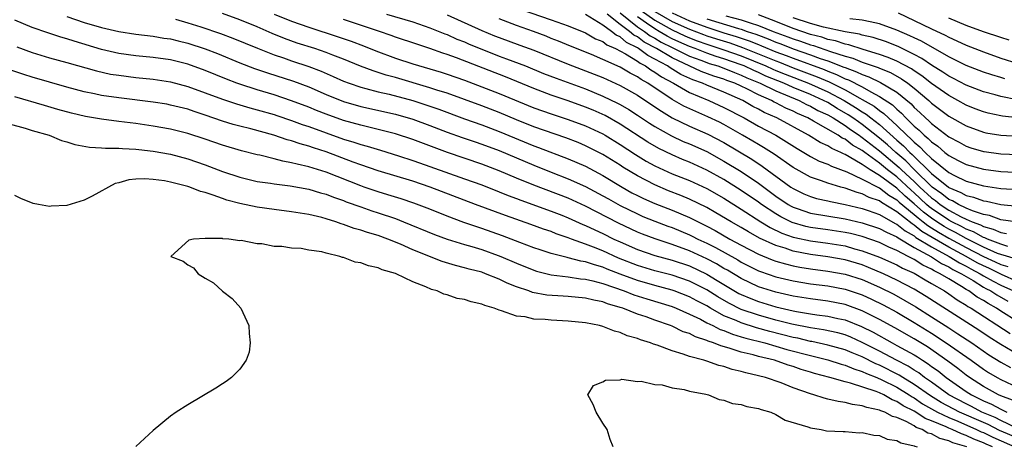
# Model space of a CAD drawing. Units: inches. Extents: x 2649000 to 2652000, y 1557000 to 1560000.
# Drawn here: x 2649520 to 2649633, y 1559343 to 1559392 of the extents above; entities that cross this region are included whole.
import ezdxf

# ---------------------------------------------------------------- set-up
doc = ezdxf.new("R2010")
doc.units = ezdxf.units.IN
doc.header["$MEASUREMENT"] = 0
doc.layers.add('LD26491557_2ft', color=135, linetype='Continuous')

msp = doc.modelspace()

# ---------------------------------------------------------------- linework, layer by layer
at = {"layer": 'LD26491557_2ft'}
for points, elevation in [([(2649577.54, 1559393.54), (2649581, 1559392.34), (2649583, 1559391.64), (2649585, 1559390.83), (2649586.15, 1559390.15), (2649587, 1559389.81), (2649587.44, 1559389.44), (2649588.45, 1559389), (2649589.61, 1559388.39), (2649591, 1559387.54), (2649591.31, 1559387.31), (2649591.93, 1559387), (2649592.55, 1559386.55), (2649593, 1559386.3), (2649593.76, 1559385.76), (2649595.16, 1559385), (2649597, 1559383.93), (2649599.25, 1559383), (2649601, 1559382.22), (2649603.33, 1559381), (2649605, 1559380.05), (2649606.99, 1559378.99), (2649608.24, 1559378.24), (2649609.45, 1559377.45), (2649611, 1559376.53), (2649612.01, 1559376.01), (2649613, 1559375.64), (2649613.42, 1559375.42), (2649615.22, 1559374.78), (2649617, 1559373.94), (2649618.93, 1559372.93), (2649619, 1559372.91), (2649620.08, 1559372.08), (2649621, 1559371.54), (2649621.28, 1559371.28), (2649623, 1559369.85), (2649623.44, 1559369.44), (2649624.04, 1559369), (2649624.57, 1559368.57), (2649625, 1559368.31), (2649625.8, 1559367.8), (2649627, 1559367.1), (2649629, 1559366.03), (2649631, 1559364.99), (2649632.38, 1559364.38), (2649633, 1559364.08), (2649633.84, 1559363.84)], 7842), ([(2649591.41, 1559393.41), (2649593, 1559392.29), (2649595, 1559391.17), (2649596.47, 1559390.47), (2649597, 1559390.24), (2649597.9, 1559389.9), (2649599, 1559389.5), (2649601, 1559388.87), (2649603, 1559388.17), (2649605.85, 1559387), (2649606.64, 1559386.64), (2649607, 1559386.49), (2649608.06, 1559386.06), (2649610.78, 1559385), (2649613, 1559384.01), (2649614.92, 1559383), (2649616.22, 1559382.22), (2649617, 1559381.69), (2649617.44, 1559381.44), (2649617.98, 1559381), (2649619, 1559380.22), (2649621, 1559378.43), (2649621.77, 1559377.77), (2649622.5, 1559377), (2649622.77, 1559376.77), (2649625, 1559374.59), (2649626.95, 1559373), (2649627, 1559372.96), (2649628.39, 1559372.39), (2649629, 1559372.04), (2649629.85, 1559371.85), (2649631, 1559371.41), (2649631.36, 1559371.36), (2649633, 1559370.98), (2649635, 1559370.8)], 7852), ([(2649634.37, 1559348.37), (2649633, 1559348.89), (2649632.76, 1559349), (2649631, 1559349.98), (2649629.39, 1559351), (2649629, 1559351.28), (2649628.04, 1559352.04), (2649626.89, 1559352.89), (2649624.53, 1559354.53), (2649623, 1559355.47), (2649620.75, 1559356.75), (2649619, 1559357.7), (2649617, 1559358.72), (2649615, 1559359.45), (2649613, 1559359.83), (2649611, 1559360.08), (2649609, 1559360.4), (2649608.52, 1559360.52), (2649607, 1559360.85), (2649606.49, 1559361), (2649605, 1559361.49), (2649603, 1559362.44), (2649601.4, 1559363.4), (2649601, 1559363.61), (2649600.12, 1559364.12), (2649599, 1559364.71), (2649597, 1559365.65), (2649595, 1559366.39), (2649593.03, 1559367.03), (2649591.57, 1559367.57), (2649591, 1559367.81), (2649588.82, 1559368.82), (2649585, 1559370.79), (2649583, 1559371.71), (2649579, 1559373.24), (2649577, 1559374.05), (2649575, 1559374.89), (2649573, 1559375.67), (2649569.01, 1559377.01), (2649565, 1559378.51), (2649563, 1559379.16), (2649559.94, 1559379.94), (2649559, 1559380.15), (2649557, 1559380.71), (2649555, 1559381.42), (2649553.86, 1559381.86), (2649553, 1559382.23), (2649551, 1559382.99), (2649549, 1559383.65), (2649547, 1559384.25), (2649545, 1559384.88), (2649544.68, 1559385), (2649543.46, 1559385.46), (2649541, 1559386.47), (2649539, 1559387.19), (2649537, 1559387.69), (2649535, 1559387.98), (2649533, 1559388.18), (2649531, 1559388.45), (2649529, 1559388.91), (2649525.85, 1559389.85), (2649525, 1559390.15), (2649524.32, 1559390.32), (2649522.82, 1559390.82), (2649521, 1559391.45), (2649519, 1559392.3)], 7824), ([(2649525, 1559392.72), (2649527, 1559392.04), (2649529, 1559391.45), (2649531, 1559390.99), (2649533, 1559390.69), (2649535, 1559390.46), (2649536.23, 1559390.23), (2649537, 1559390.13), (2649537.89, 1559389.89), (2649539, 1559389.62), (2649541, 1559388.98), (2649542.44, 1559388.44), (2649545, 1559387.38), (2649546.71, 1559386.71), (2649548.2, 1559386.2), (2649551.23, 1559385.23), (2649553, 1559384.57), (2649555, 1559383.69), (2649557, 1559382.88), (2649559, 1559382.31), (2649563, 1559381.43), (2649565, 1559380.86), (2649567, 1559380.13), (2649569, 1559379.36), (2649570.73, 1559378.73), (2649572.22, 1559378.22), (2649573, 1559377.96), (2649575, 1559377.22), (2649579, 1559375.52), (2649581, 1559374.73), (2649583, 1559373.96), (2649585, 1559373.06), (2649587, 1559371.99), (2649587.63, 1559371.63), (2649589, 1559370.87), (2649591, 1559369.9), (2649591.62, 1559369.62), (2649593, 1559369.06), (2649594.49, 1559368.49), (2649595, 1559368.32), (2649597, 1559367.5), (2649597.34, 1559367.34), (2649597.99, 1559367), (2649599, 1559366.52), (2649600.01, 1559366.01), (2649602.59, 1559364.59), (2649603, 1559364.34), (2649605, 1559363.34), (2649605.24, 1559363.24), (2649607, 1559362.64), (2649609, 1559362.16), (2649611, 1559361.83), (2649613, 1559361.59), (2649615, 1559361.23), (2649617, 1559360.55), (2649618.06, 1559360.06), (2649619.41, 1559359.41), (2649621, 1559358.54), (2649623, 1559357.37), (2649625, 1559356.12), (2649626.71, 1559355), (2649629.57, 1559353), (2649631, 1559351.98), (2649631.59, 1559351.59), (2649632.59, 1559351), (2649633, 1559350.77), (2649635, 1559349.84)], 7826), ([(2649537.59, 1559392.41), (2649539, 1559391.99), (2649540.49, 1559391.51), (2649542.76, 1559390.76), (2649544.22, 1559390.22), (2649547.05, 1559389.05), (2649549, 1559388.28), (2649550.07, 1559387.93), (2649551, 1559387.6), (2649553, 1559386.95), (2649554.41, 1559386.41), (2649555.8, 1559385.8), (2649557, 1559385.25), (2649557.65, 1559385), (2649559, 1559384.54), (2649559.59, 1559384.41), (2649561, 1559384.03), (2649562.27, 1559383.73), (2649565, 1559383.01), (2649566.52, 1559382.52), (2649568.01, 1559382.01), (2649571, 1559380.89), (2649573, 1559380.18), (2649575, 1559379.44), (2649579, 1559377.78), (2649579.57, 1559377.57), (2649583, 1559376.27), (2649585, 1559375.41), (2649587, 1559374.34), (2649589.22, 1559373), (2649590.36, 1559372.36), (2649591, 1559372.04), (2649591.7, 1559371.7), (2649593, 1559371.12), (2649595, 1559370.34), (2649597, 1559369.5), (2649599, 1559368.5), (2649599.98, 1559367.98), (2649601.66, 1559367), (2649603, 1559366.28), (2649605, 1559365.25), (2649606.59, 1559364.59), (2649607, 1559364.45), (2649608.12, 1559364.12), (2649609, 1559363.91), (2649609.76, 1559363.76), (2649611, 1559363.56), (2649613, 1559363.31), (2649615, 1559362.96), (2649617, 1559362.31), (2649619, 1559361.44), (2649620.63, 1559360.63), (2649621.92, 1559359.92), (2649623.17, 1559359.17), (2649625, 1559358.03), (2649627, 1559356.73), (2649628.06, 1559356.06), (2649629.65, 1559355), (2649631.64, 1559353.64), (2649633, 1559352.79), (2649634.15, 1559352.15)], 7828), ([(2649635, 1559353.67), (2649633, 1559354.8), (2649631.66, 1559355.66), (2649630.46, 1559356.46), (2649624.38, 1559360.38), (2649623, 1559361.2), (2649621, 1559362.27), (2649619.45, 1559363), (2649617.73, 1559363.73), (2649617, 1559364.01), (2649615, 1559364.61), (2649613, 1559364.96), (2649611, 1559365.22), (2649609, 1559365.6), (2649608.07, 1559365.93), (2649607, 1559366.24), (2649605.11, 1559367.11), (2649603.82, 1559367.82), (2649603, 1559368.32), (2649601.82, 1559369), (2649600.05, 1559370.05), (2649599, 1559370.65), (2649597, 1559371.62), (2649596.02, 1559372.02), (2649594.59, 1559372.59), (2649593, 1559373.25), (2649591, 1559374.29), (2649589.31, 1559375.31), (2649589, 1559375.52), (2649587, 1559376.76), (2649585, 1559377.79), (2649584.14, 1559378.14), (2649582.71, 1559378.71), (2649579, 1559379.98), (2649577, 1559380.79), (2649575, 1559381.62), (2649573, 1559382.38), (2649569, 1559383.84), (2649567.78, 1559384.22), (2649567, 1559384.48), (2649563, 1559385.65), (2649561.94, 1559385.94), (2649561, 1559386.26), (2649560.42, 1559386.42), (2649558.97, 1559386.97), (2649557, 1559387.78), (2649555.75, 1559388.25), (2649555, 1559388.56), (2649553.68, 1559389), (2649551.65, 1559389.65), (2649550.17, 1559390.17), (2649548.74, 1559390.74), (2649547, 1559391.51), (2649545, 1559392.34), (2649543, 1559393.05)], 7830), ([(2649549, 1559392.99), (2649551, 1559392.18), (2649553, 1559391.48), (2649556.38, 1559390.38), (2649557.87, 1559389.87), (2649559.33, 1559389.33), (2649560.75, 1559388.75), (2649563, 1559387.91), (2649565, 1559387.26), (2649568.29, 1559386.29), (2649569, 1559386.06), (2649571, 1559385.35), (2649573, 1559384.6), (2649575, 1559383.82), (2649579, 1559382.16), (2649581, 1559381.47), (2649583, 1559380.83), (2649585, 1559380.08), (2649587, 1559379.14), (2649587.25, 1559379), (2649589, 1559377.94), (2649590.77, 1559376.77), (2649592.01, 1559376.01), (2649593, 1559375.47), (2649595, 1559374.55), (2649597, 1559373.75), (2649599, 1559372.83), (2649601, 1559371.71), (2649603, 1559370.47), (2649605.27, 1559369), (2649606.34, 1559368.34), (2649607.69, 1559367.69), (2649609, 1559367.23), (2649609.18, 1559367.18), (2649611, 1559366.78), (2649613, 1559366.52), (2649615, 1559366.2), (2649616.11, 1559365.89), (2649617, 1559365.66), (2649619, 1559364.92), (2649621, 1559364.02), (2649621.65, 1559363.65), (2649623, 1559363.05), (2649624.28, 1559362.28), (2649625, 1559361.88), (2649626.49, 1559361), (2649627, 1559360.67), (2649627.98, 1559359.98), (2649629, 1559359.37), (2649629.21, 1559359.21), (2649629.59, 1559359), (2649634.08, 1559356.08)], 7832), ([(2649635, 1559357.42), (2649633, 1559358.67), (2649632.5, 1559359), (2649631.54, 1559359.54), (2649631, 1559359.9), (2649630.3, 1559360.3), (2649629.33, 1559361), (2649629, 1559361.19), (2649628.48, 1559361.52), (2649627, 1559362.39), (2649626.01, 1559363), (2649625.32, 1559363.32), (2649625, 1559363.53), (2649623.99, 1559363.99), (2649623, 1559364.64), (2649622.75, 1559364.75), (2649622.3, 1559365), (2649621, 1559365.68), (2649620.06, 1559366.06), (2649619, 1559366.59), (2649617, 1559367.29), (2649615.63, 1559367.63), (2649615, 1559367.76), (2649613, 1559368.06), (2649611, 1559368.34), (2649610.46, 1559368.46), (2649608.9, 1559368.9), (2649607.56, 1559369.56), (2649607, 1559369.9), (2649605.36, 1559371), (2649605, 1559371.27), (2649603, 1559372.63), (2649601, 1559373.87), (2649599, 1559374.97), (2649597, 1559375.88), (2649596.2, 1559376.2), (2649595, 1559376.72), (2649593.46, 1559377.46), (2649592.2, 1559378.2), (2649589, 1559380.29), (2649587.26, 1559381.26), (2649585.88, 1559381.88), (2649585, 1559382.24), (2649583, 1559382.96), (2649581, 1559383.63), (2649579, 1559384.38), (2649575.73, 1559385.73), (2649570.05, 1559387.95), (2649569, 1559388.33), (2649568.49, 1559388.49), (2649567, 1559389.02), (2649565.5, 1559389.5), (2649563, 1559390.32), (2649562.51, 1559390.51), (2649561.16, 1559391), (2649557, 1559392.38)], 7834), ([(2649561.98, 1559393), (2649565, 1559392.08), (2649567, 1559391.42), (2649568.72, 1559390.72), (2649569, 1559390.62), (2649570.11, 1559390.11), (2649571, 1559389.77), (2649571.53, 1559389.53), (2649573, 1559388.94), (2649575, 1559388.15), (2649575.84, 1559387.84), (2649578.04, 1559387), (2649580.14, 1559386.14), (2649581.58, 1559385.58), (2649585, 1559384.34), (2649587, 1559383.53), (2649588.7, 1559382.7), (2649589, 1559382.55), (2649589.98, 1559381.98), (2649591, 1559381.33), (2649592.39, 1559380.39), (2649593, 1559380.01), (2649594.92, 1559378.92), (2649596.29, 1559378.29), (2649597, 1559377.99), (2649599, 1559377.1), (2649601, 1559376.01), (2649603, 1559374.79), (2649605, 1559373.46), (2649607, 1559371.97), (2649608.44, 1559371), (2649608.79, 1559370.79), (2649609, 1559370.68), (2649609.46, 1559370.54), (2649611, 1559370.01), (2649615, 1559369.35), (2649617, 1559368.89), (2649619, 1559368.23), (2649619.78, 1559367.78), (2649621, 1559367.24), (2649621.13, 1559367.13), (2649623, 1559366.04), (2649625, 1559364.94), (2649626.17, 1559364.17), (2649627, 1559363.78), (2649627.48, 1559363.48), (2649628.46, 1559363), (2649629, 1559362.66), (2649629.8, 1559362.2), (2649631, 1559361.46), (2649631.29, 1559361.29), (2649631.88, 1559361), (2649632.55, 1559360.55), (2649633.82, 1559359.82)], 7836), ([(2649569, 1559392.89), (2649573, 1559391.08), (2649574.48, 1559390.48), (2649575, 1559390.27), (2649577.4, 1559389.4), (2649579, 1559388.81), (2649583, 1559387.19), (2649585, 1559386.45), (2649587, 1559385.66), (2649589, 1559384.75), (2649591, 1559383.61), (2649593, 1559382.28), (2649593.76, 1559381.76), (2649595.02, 1559381.02), (2649597, 1559380.06), (2649599.13, 1559379.13), (2649601, 1559378.15), (2649604.22, 1559376.22), (2649605.43, 1559375.43), (2649608.74, 1559373), (2649609, 1559372.83), (2649610.23, 1559372.23), (2649611, 1559371.91), (2649611.7, 1559371.7), (2649613, 1559371.42), (2649613.33, 1559371.33), (2649615, 1559371.01), (2649617, 1559370.54), (2649617.69, 1559370.31), (2649619, 1559369.83), (2649620.81, 1559368.81), (2649621, 1559368.72), (2649621.94, 1559367.94), (2649623, 1559367.37), (2649623.2, 1559367.2), (2649625, 1559366.1), (2649627.04, 1559365), (2649628.24, 1559364.24), (2649629, 1559363.87), (2649629.55, 1559363.55), (2649630.62, 1559363), (2649631, 1559362.77), (2649632.13, 1559362.13), (2649633, 1559361.69), (2649634.5, 1559361)], 7838), ([(2649635, 1559362.07), (2649633.1, 1559362.9), (2649631.62, 1559363.62), (2649631, 1559363.9), (2649630.27, 1559364.27), (2649629, 1559365), (2649627, 1559366.06), (2649623.88, 1559367.88), (2649623, 1559368.61), (2649622.75, 1559368.75), (2649621, 1559370.15), (2649619.23, 1559371.22), (2649619, 1559371.4), (2649617.81, 1559371.81), (2649617, 1559372.24), (2649616.39, 1559372.39), (2649615, 1559372.88), (2649614.53, 1559373), (2649613, 1559373.45), (2649612.28, 1559373.72), (2649611, 1559374.14), (2649609, 1559375.28), (2649606.82, 1559376.82), (2649605.59, 1559377.59), (2649605, 1559377.91), (2649604.32, 1559378.32), (2649603.16, 1559379), (2649601, 1559380.24), (2649600.49, 1559380.49), (2649599.13, 1559381.13), (2649597.73, 1559381.73), (2649596.36, 1559382.36), (2649595, 1559383.14), (2649592.19, 1559385), (2649591.42, 1559385.42), (2649591, 1559385.73), (2649590.15, 1559386.15), (2649589, 1559386.85), (2649587, 1559387.76), (2649585.68, 1559388.32), (2649583.27, 1559389.27), (2649581.86, 1559389.86), (2649581, 1559390.19), (2649580.43, 1559390.43), (2649578.97, 1559390.97), (2649577, 1559391.66), (2649575, 1559392.43)], 7840), ([(2649634.71, 1559364.71), (2649633, 1559365.21), (2649632.65, 1559365.35), (2649631, 1559366.08), (2649629, 1559367.06), (2649627.77, 1559367.77), (2649627, 1559368.13), (2649626.45, 1559368.45), (2649625.6, 1559369), (2649625, 1559369.41), (2649624.09, 1559370.09), (2649623, 1559371.08), (2649621.96, 1559371.96), (2649621, 1559372.88), (2649619, 1559374.34), (2649617.9, 1559375), (2649617, 1559375.61), (2649615.48, 1559376.52), (2649615, 1559376.77), (2649614.83, 1559376.83), (2649614.52, 1559377), (2649613.46, 1559377.46), (2649613, 1559377.77), (2649612.14, 1559378.14), (2649610.76, 1559379), (2649607.1, 1559381), (2649605.64, 1559381.64), (2649605, 1559382), (2649604.33, 1559382.33), (2649603.19, 1559383), (2649601, 1559383.98), (2649599, 1559384.79), (2649598.52, 1559385), (2649597.4, 1559385.4), (2649596.03, 1559386.03), (2649594.77, 1559386.77), (2649594.46, 1559387), (2649593, 1559387.8), (2649592.2, 1559388.2), (2649591.13, 1559389), (2649591, 1559389.08), (2649589.72, 1559389.72), (2649589, 1559390.35), (2649588.55, 1559390.55), (2649587.99, 1559391), (2649587, 1559391.71), (2649585, 1559392.94)], 7844), ([(2649633.84, 1559366.16), (2649633, 1559366.41), (2649631.47, 1559367), (2649631.15, 1559367.15), (2649631, 1559367.19), (2649629.84, 1559367.84), (2649629, 1559368.15), (2649628.46, 1559368.46), (2649627.34, 1559369), (2649627, 1559369.18), (2649625, 1559370.53), (2649624.73, 1559370.73), (2649624.44, 1559371), (2649623, 1559372.34), (2649622.65, 1559372.65), (2649621, 1559374.19), (2649619.93, 1559375), (2649619, 1559375.76), (2649617.28, 1559377), (2649617, 1559377.22), (2649615.86, 1559377.86), (2649615, 1559378.53), (2649614.67, 1559378.67), (2649614.19, 1559379), (2649611.37, 1559380.63), (2649610.69, 1559381), (2649609.51, 1559381.51), (2649609, 1559381.78), (2649608.14, 1559382.14), (2649607, 1559382.73), (2649606.81, 1559382.81), (2649606.48, 1559383), (2649605, 1559383.65), (2649603.65, 1559384.35), (2649603, 1559384.66), (2649602.27, 1559385), (2649601.34, 1559385.34), (2649601, 1559385.48), (2649599.84, 1559385.84), (2649598.38, 1559386.38), (2649595, 1559387.94), (2649593.2, 1559389), (2649591.76, 1559389.76), (2649591, 1559390.35), (2649590.56, 1559390.56), (2649590.07, 1559391), (2649589, 1559391.81), (2649587.48, 1559393)], 7846), ([(2649589, 1559393.15), (2649591, 1559391.54), (2649591.8, 1559391), (2649592.48, 1559390.48), (2649593, 1559390.2), (2649593.75, 1559389.75), (2649595, 1559389.12), (2649597, 1559388.14), (2649598.34, 1559387.66), (2649599, 1559387.4), (2649599.3, 1559387.3), (2649600.3, 1559387), (2649601, 1559386.75), (2649602.23, 1559386.23), (2649603, 1559385.95), (2649603.64, 1559385.64), (2649605.17, 1559385), (2649607, 1559384.11), (2649609.68, 1559383), (2649610.55, 1559382.55), (2649611, 1559382.36), (2649611.87, 1559381.87), (2649613, 1559381.35), (2649613.61, 1559381), (2649615, 1559380.12), (2649615.65, 1559379.65), (2649616.64, 1559379), (2649616.84, 1559378.84), (2649617, 1559378.75), (2649617.97, 1559377.97), (2649619, 1559377.19), (2649621.28, 1559375.28), (2649621.55, 1559375), (2649623, 1559373.66), (2649623.66, 1559373), (2649625, 1559371.75), (2649625.45, 1559371.45), (2649626, 1559371), (2649627, 1559370.33), (2649628.44, 1559369.56), (2649629, 1559369.3), (2649629.69, 1559369), (2649630.65, 1559368.65), (2649631, 1559368.45), (2649632.14, 1559368.14), (2649633, 1559367.74), (2649633.66, 1559367.66)], 7848), ([(2649635, 1559368.94), (2649633, 1559369.24), (2649631.71, 1559369.71), (2649631, 1559369.84), (2649629.74, 1559370.26), (2649629, 1559370.58), (2649628.12, 1559371), (2649627.41, 1559371.41), (2649627, 1559371.57), (2649626.21, 1559372.21), (2649625.06, 1559373), (2649623, 1559375.02), (2649622.03, 1559376.03), (2649620.88, 1559377), (2649619.9, 1559377.9), (2649619, 1559378.67), (2649617, 1559380.23), (2649616.54, 1559380.54), (2649615.9, 1559381), (2649615.37, 1559381.37), (2649614.09, 1559382.09), (2649613, 1559382.76), (2649612.53, 1559383), (2649611, 1559383.69), (2649609, 1559384.53), (2649607.92, 1559385), (2649605.84, 1559385.84), (2649605, 1559386.23), (2649604.46, 1559386.46), (2649603.34, 1559387), (2649603, 1559387.14), (2649601, 1559387.83), (2649600.1, 1559388.1), (2649599, 1559388.48), (2649597.67, 1559389), (2649597, 1559389.24), (2649595.78, 1559389.78), (2649595, 1559390.15), (2649594.43, 1559390.43), (2649593.5, 1559391), (2649593, 1559391.28), (2649592.06, 1559391.94), (2649591, 1559392.66)], 7850), ([(2649593, 1559393.3), (2649595, 1559392.15), (2649597, 1559391.24), (2649598.62, 1559390.62), (2649599, 1559390.48), (2649600.12, 1559390.12), (2649601.66, 1559389.66), (2649603.15, 1559389.15), (2649607, 1559387.58), (2649607.42, 1559387.42), (2649609, 1559386.8), (2649611.76, 1559385.76), (2649613.16, 1559385.16), (2649615, 1559384.25), (2649616.72, 1559383.28), (2649617, 1559383.14), (2649618.36, 1559382.36), (2649619, 1559381.84), (2649619.5, 1559381.5), (2649620.01, 1559381), (2649621, 1559380.12), (2649622.14, 1559379), (2649622.6, 1559378.6), (2649623, 1559378.18), (2649623.66, 1559377.66), (2649624.28, 1559377), (2649625, 1559376.31), (2649627, 1559374.68), (2649627.66, 1559374.34), (2649629, 1559373.7), (2649631, 1559373.16), (2649633, 1559372.86), (2649635, 1559372.73)], 7854), ([(2649595, 1559393.15), (2649597, 1559392.22), (2649599, 1559391.47), (2649601, 1559390.83), (2649602.41, 1559390.41), (2649603.91, 1559389.91), (2649605, 1559389.47), (2649605.34, 1559389.34), (2649607, 1559388.65), (2649608.21, 1559388.21), (2649609, 1559387.9), (2649612.58, 1559386.58), (2649613, 1559386.4), (2649614.02, 1559386.02), (2649615, 1559385.53), (2649615.39, 1559385.39), (2649617, 1559384.57), (2649618, 1559384), (2649619, 1559383.49), (2649620.5, 1559382.5), (2649621, 1559382), (2649621.54, 1559381.54), (2649622.03, 1559381), (2649623, 1559380.05), (2649623.58, 1559379.58), (2649624.14, 1559379), (2649624.62, 1559378.62), (2649625, 1559378.22), (2649625.73, 1559377.73), (2649626.55, 1559377), (2649627, 1559376.64), (2649628.09, 1559376.09), (2649629, 1559375.61), (2649631, 1559375.06), (2649633, 1559374.81), (2649637, 1559374.63)], 7856), ([(2649599, 1559392.45), (2649602.68, 1559391.32), (2649603, 1559391.24), (2649603.68, 1559391), (2649604.68, 1559390.68), (2649605, 1559390.54), (2649606.13, 1559390.13), (2649607, 1559389.76), (2649607.56, 1559389.56), (2649609, 1559388.99), (2649611, 1559388.3), (2649612.12, 1559387.88), (2649613, 1559387.59), (2649614.88, 1559386.88), (2649615, 1559386.82), (2649616.34, 1559386.34), (2649617, 1559386), (2649617.75, 1559385.75), (2649619.1, 1559385.1), (2649621, 1559383.96), (2649622.63, 1559382.63), (2649623, 1559382.21), (2649623.64, 1559381.64), (2649624.3, 1559381), (2649624.68, 1559380.68), (2649625, 1559380.36), (2649627, 1559378.83), (2649628.19, 1559378.2), (2649629, 1559377.74), (2649629.55, 1559377.55), (2649631, 1559377.12), (2649631.1, 1559377.1), (2649633, 1559376.85), (2649637, 1559376.68)], 7858), ([(2649601.21, 1559392.79), (2649603, 1559392.33), (2649604.03, 1559391.97), (2649605, 1559391.69), (2649606.69, 1559391), (2649608.38, 1559390.38), (2649609, 1559390.14), (2649609.87, 1559389.87), (2649611, 1559389.45), (2649611.36, 1559389.36), (2649613.33, 1559388.67), (2649615, 1559388.14), (2649615.9, 1559387.9), (2649617, 1559387.45), (2649618.82, 1559386.82), (2649619, 1559386.73), (2649620.24, 1559386.24), (2649621.53, 1559385.53), (2649622.28, 1559385), (2649623, 1559384.43), (2649624.69, 1559383), (2649625, 1559382.71), (2649627, 1559381.21), (2649629, 1559380.07), (2649631, 1559379.35), (2649631.29, 1559379.29), (2649633, 1559379), (2649635, 1559378.88)], 7860), ([(2649635, 1559381), (2649633.21, 1559381.21), (2649633, 1559381.25), (2649631.55, 1559381.55), (2649631, 1559381.69), (2649630.05, 1559382.05), (2649629, 1559382.46), (2649628.05, 1559383), (2649627, 1559383.57), (2649625, 1559384.99), (2649623.87, 1559385.87), (2649623, 1559386.43), (2649622.67, 1559386.67), (2649621, 1559387.56), (2649619.99, 1559387.99), (2649619, 1559388.33), (2649617.1, 1559388.9), (2649615.44, 1559389.44), (2649615, 1559389.52), (2649613.9, 1559389.9), (2649613, 1559390.07), (2649612.32, 1559390.32), (2649611, 1559390.65), (2649609, 1559391.31), (2649607, 1559392.12), (2649605, 1559392.89)], 7862), ([(2649634.9, 1559383.1), (2649633, 1559383.46), (2649632.35, 1559383.65), (2649631, 1559384), (2649629, 1559384.77), (2649627.55, 1559385.55), (2649627, 1559385.81), (2649626.3, 1559386.3), (2649625, 1559387.1), (2649623.88, 1559387.88), (2649623, 1559388.33), (2649621.21, 1559389.21), (2649619.78, 1559389.78), (2649618.27, 1559390.27), (2649617, 1559390.56), (2649616.67, 1559390.67), (2649615, 1559390.96), (2649612.51, 1559391.49), (2649611, 1559391.9), (2649609, 1559392.56)], 7864), ([(2649633.5, 1559385.5), (2649633, 1559385.65), (2649631.96, 1559385.96), (2649631, 1559386.28), (2649629, 1559387.06), (2649627, 1559388.06), (2649623.85, 1559389.85), (2649623, 1559390.25), (2649622.5, 1559390.5), (2649621, 1559391.15), (2649619, 1559391.88), (2649617.92, 1559392.08), (2649617, 1559392.31), (2649615.56, 1559392.44)], 7866), ([(2649621.13, 1559393.13), (2649623, 1559392.26), (2649625, 1559391.29), (2649626.57, 1559390.57), (2649627, 1559390.32), (2649627.92, 1559389.92), (2649629, 1559389.4), (2649631, 1559388.62), (2649633, 1559387.92), (2649635, 1559387.29)], 7868), ([(2649633.98, 1559389.98), (2649633, 1559390.27), (2649631, 1559390.95), (2649629, 1559391.69), (2649627, 1559392.51)], 7870), ([(2649519.21, 1559389.21), (2649521, 1559388.54), (2649523, 1559387.95), (2649525, 1559387.41), (2649528.43, 1559386.43), (2649530.07, 1559386.07), (2649531, 1559385.92), (2649533, 1559385.67), (2649535, 1559385.46), (2649537, 1559385.15), (2649539, 1559384.63), (2649541, 1559383.91), (2649543, 1559383.15), (2649544.61, 1559382.61), (2649546.16, 1559382.16), (2649547, 1559381.95), (2649549, 1559381.38), (2649549.28, 1559381.28), (2649551, 1559380.7), (2649552.23, 1559380.23), (2649553, 1559379.99), (2649557, 1559378.56), (2649558.2, 1559378.2), (2649559, 1559377.93), (2649559.74, 1559377.74), (2649561.28, 1559377.28), (2649563.38, 1559376.62), (2649565, 1559376.08), (2649565.8, 1559375.8), (2649567, 1559375.39), (2649571, 1559373.97), (2649573, 1559373.25), (2649575, 1559372.46), (2649576.04, 1559372.04), (2649577, 1559371.69), (2649577.49, 1559371.49), (2649581, 1559370.23), (2649582.25, 1559369.75), (2649583, 1559369.45), (2649584.69, 1559368.69), (2649585, 1559368.57), (2649586.05, 1559368.05), (2649587, 1559367.63), (2649588.28, 1559367), (2649589, 1559366.67), (2649591, 1559365.8), (2649593, 1559365.11), (2649595, 1559364.56), (2649597, 1559363.89), (2649599, 1559362.95), (2649600.23, 1559362.23), (2649601, 1559361.75), (2649602.73, 1559360.73), (2649603, 1559360.6), (2649604.12, 1559360.12), (2649605, 1559359.77), (2649607, 1559359.16), (2649609, 1559358.7), (2649609.37, 1559358.63), (2649611, 1559358.36), (2649611.75, 1559358.25), (2649613, 1559358.1), (2649614.17, 1559357.83), (2649615, 1559357.67), (2649616.9, 1559356.9), (2649618.24, 1559356.24), (2649620.45, 1559355), (2649621, 1559354.72), (2649623, 1559353.62), (2649623.38, 1559353.38), (2649623.95, 1559353), (2649624.6, 1559352.6), (2649625, 1559352.29), (2649625.76, 1559351.76), (2649626.68, 1559351), (2649629, 1559349.4), (2649629.63, 1559349), (2649630.56, 1559348.56), (2649631, 1559348.32), (2649631.93, 1559347.93), (2649633, 1559347.33), (2649633.24, 1559347.24), (2649633.71, 1559347)], 7822), ([(2649634.8, 1559345.2), (2649633, 1559346.04), (2649632.37, 1559346.37), (2649630.83, 1559347), (2649629.64, 1559347.64), (2649629, 1559347.95), (2649627, 1559349), (2649625, 1559350.45), (2649624.21, 1559351), (2649623.53, 1559351.53), (2649623, 1559351.85), (2649622.31, 1559352.31), (2649620.96, 1559353), (2649619, 1559354.05), (2649617, 1559355.06), (2649615.67, 1559355.67), (2649615, 1559355.93), (2649614.16, 1559356.16), (2649612.52, 1559356.52), (2649611, 1559356.73), (2649608.84, 1559357.16), (2649607, 1559357.63), (2649605, 1559358.19), (2649603, 1559358.88), (2649601.58, 1559359.58), (2649600.31, 1559360.31), (2649599, 1559361.14), (2649597, 1559362.14), (2649595, 1559362.82), (2649593, 1559363.34), (2649591, 1559363.95), (2649588.81, 1559364.81), (2649587, 1559365.63), (2649585.93, 1559366.07), (2649585, 1559366.43), (2649583.38, 1559367), (2649583, 1559367.15), (2649581.61, 1559367.61), (2649581, 1559367.86), (2649580.14, 1559368.14), (2649578.67, 1559368.67), (2649575.72, 1559369.72), (2649572.26, 1559371), (2649567.02, 1559373), (2649565, 1559373.68), (2649561, 1559374.89), (2649559, 1559375.57), (2649558.1, 1559375.9), (2649555, 1559377.08), (2649553.54, 1559377.54), (2649553, 1559377.73), (2649551.99, 1559377.99), (2649551, 1559378.34), (2649550.47, 1559378.47), (2649548.94, 1559379), (2649546.27, 1559379.73), (2649545, 1559380.04), (2649544.25, 1559380.25), (2649543, 1559380.64), (2649541, 1559381.33), (2649539.73, 1559381.73), (2649539, 1559381.99), (2649537, 1559382.49), (2649536.57, 1559382.57), (2649535, 1559382.82), (2649531, 1559383.3), (2649529, 1559383.6), (2649528.22, 1559383.78), (2649527, 1559384.03), (2649525, 1559384.56), (2649521, 1559385.71), (2649520.02, 1559386.02), (2649518.53, 1559386.53)], 7820), ([(2649635, 1559343.98), (2649632.88, 1559344.88), (2649631.56, 1559345.56), (2649631, 1559345.79), (2649628.23, 1559347), (2649626.12, 1559348.12), (2649624.87, 1559348.87), (2649623, 1559350.2), (2649621.69, 1559351), (2649621.27, 1559351.27), (2649619, 1559352.42), (2649618.58, 1559352.58), (2649617, 1559353.39), (2649615.84, 1559353.84), (2649615, 1559354.21), (2649613, 1559354.76), (2649611.16, 1559355.16), (2649611, 1559355.18), (2649609.54, 1559355.54), (2649609, 1559355.64), (2649606.32, 1559356.32), (2649604.75, 1559356.75), (2649603, 1559357.32), (2649602.42, 1559357.58), (2649601, 1559358.15), (2649599.45, 1559359), (2649599, 1559359.27), (2649597.86, 1559359.86), (2649597, 1559360.33), (2649595.26, 1559361), (2649595, 1559361.09), (2649593, 1559361.63), (2649591, 1559362.21), (2649589, 1559362.94), (2649587.51, 1559363.51), (2649587, 1559363.74), (2649586.01, 1559364.01), (2649585, 1559364.38), (2649584.46, 1559364.46), (2649583, 1559364.85), (2649582.87, 1559364.87), (2649581, 1559365.35), (2649579.75, 1559365.75), (2649579, 1559366), (2649577.4, 1559366.6), (2649575.39, 1559367.39), (2649573, 1559368.24), (2649572.41, 1559368.41), (2649570.93, 1559368.93), (2649569, 1559369.65), (2649567, 1559370.44), (2649565.15, 1559371.15), (2649563.66, 1559371.66), (2649562.13, 1559372.13), (2649561, 1559372.46), (2649559.4, 1559373), (2649559, 1559373.14), (2649555, 1559374.73), (2649553, 1559375.36), (2649551.64, 1559375.64), (2649551, 1559375.82), (2649549.99, 1559375.99), (2649549, 1559376.27), (2649547.31, 1559376.69), (2649547, 1559376.75), (2649545.2, 1559377.2), (2649543, 1559377.86), (2649541, 1559378.56), (2649539, 1559379.2), (2649537, 1559379.7), (2649535, 1559380.06), (2649533, 1559380.34), (2649531, 1559380.57), (2649529, 1559380.84), (2649527.18, 1559381.18), (2649525.56, 1559381.56), (2649523.98, 1559381.98), (2649522.42, 1559382.42), (2649519, 1559383.45)], 7818), ([(2649518.32, 1559380.32), (2649520.17, 1559379.83), (2649521, 1559379.56), (2649522.98, 1559379), (2649524.4, 1559378.4), (2649525, 1559378.24), (2649525.94, 1559377.94), (2649527.62, 1559377.62), (2649529, 1559377.55), (2649529.49, 1559377.49), (2649531, 1559377.51), (2649531.45, 1559377.45), (2649533, 1559377.4), (2649533.35, 1559377.35), (2649535, 1559377.16), (2649537, 1559376.8), (2649539, 1559376.27), (2649541, 1559375.57), (2649543, 1559374.81), (2649545, 1559374.14), (2649547, 1559373.67), (2649548.54, 1559373.46), (2649549, 1559373.38), (2649550.84, 1559373.16), (2649553, 1559372.76), (2649554.34, 1559372.34), (2649555, 1559372.17), (2649555.83, 1559371.83), (2649557, 1559371.44), (2649557.31, 1559371.31), (2649559, 1559370.71), (2649560.27, 1559370.27), (2649561, 1559370.05), (2649563, 1559369.37), (2649563.95, 1559369), (2649567.53, 1559367.53), (2649569, 1559367), (2649571, 1559366.38), (2649571.86, 1559366.14), (2649573, 1559365.79), (2649574.88, 1559365.12), (2649575.19, 1559365), (2649577, 1559364.21), (2649579, 1559363.41), (2649579.31, 1559363.31), (2649581, 1559362.88), (2649583, 1559362.64), (2649584.42, 1559362.42), (2649585, 1559362.37), (2649585.82, 1559362.18), (2649587, 1559361.85), (2649589.47, 1559361), (2649590.57, 1559360.57), (2649592.08, 1559360.08), (2649595, 1559359.19), (2649595.48, 1559359), (2649597, 1559358.34), (2649598.27, 1559357.73), (2649599, 1559357.34), (2649599.7, 1559357), (2649600.55, 1559356.55), (2649601, 1559356.42), (2649602, 1559356), (2649603, 1559355.72), (2649603.54, 1559355.54), (2649605.73, 1559355), (2649608.26, 1559354.26), (2649611, 1559353.54), (2649613, 1559353.05), (2649614.55, 1559352.55), (2649615, 1559352.44), (2649616, 1559352), (2649617, 1559351.7), (2649617.47, 1559351.47), (2649618.66, 1559351), (2649619.26, 1559350.74), (2649621, 1559349.87), (2649622.41, 1559349), (2649622.76, 1559348.76), (2649623, 1559348.64), (2649623.97, 1559347.97), (2649625.69, 1559347), (2649627, 1559346.37), (2649628.05, 1559345.95), (2649630.22, 1559345), (2649630.74, 1559344.74), (2649631, 1559344.64), (2649632.1, 1559344.1), (2649635, 1559342.86)], 7816), ([(2649632.05, 1559343), (2649631.31, 1559343.31), (2649631, 1559343.47), (2649629.88, 1559343.88), (2649629, 1559344.32), (2649628.48, 1559344.48), (2649627.4, 1559345), (2649627, 1559345.16), (2649626.69, 1559345.31), (2649625, 1559346), (2649624.26, 1559346.26), (2649623.18, 1559347), (2649623, 1559347.11), (2649621.74, 1559347.74), (2649621, 1559348.25), (2649620.44, 1559348.44), (2649619.48, 1559349), (2649619, 1559349.22), (2649618.62, 1559349.38), (2649615.65, 1559350.35), (2649615, 1559350.5), (2649613.24, 1559351), (2649611.47, 1559351.47), (2649611, 1559351.61), (2649609.94, 1559351.94), (2649609, 1559352.28), (2649608.44, 1559352.44), (2649606.86, 1559353), (2649605, 1559353.44), (2649604.37, 1559353.63), (2649603, 1559353.95), (2649601.59, 1559354.41), (2649600.65, 1559354.65), (2649599.8, 1559355), (2649599.19, 1559355.19), (2649599, 1559355.28), (2649597.7, 1559355.7), (2649597, 1559356.08), (2649596.3, 1559356.3), (2649595, 1559356.92), (2649594.8, 1559357), (2649593, 1559357.62), (2649592, 1559358), (2649591, 1559358.34), (2649589.3, 1559359), (2649589, 1559359.1), (2649587.52, 1559359.52), (2649587, 1559359.73), (2649585.94, 1559359.94), (2649585, 1559360.19), (2649583, 1559360.37), (2649582.39, 1559360.39), (2649580.52, 1559360.52), (2649578.84, 1559360.84), (2649578.42, 1559361), (2649577, 1559361.49), (2649575.91, 1559361.91), (2649575, 1559362.37), (2649573.44, 1559363), (2649573, 1559363.16), (2649571.52, 1559363.52), (2649571, 1559363.69), (2649569.94, 1559363.94), (2649568.42, 1559364.42), (2649565, 1559365.77), (2649563.6, 1559366.4), (2649562.12, 1559367), (2649561, 1559367.41), (2649559.76, 1559367.76), (2649559, 1559368.03), (2649558.22, 1559368.22), (2649557, 1559368.69), (2649556.75, 1559368.75), (2649556.12, 1559369), (2649555, 1559369.35), (2649554.51, 1559369.49), (2649553, 1559369.84), (2649551.98, 1559369.98), (2649551, 1559370.16), (2649549, 1559370.4), (2649547, 1559370.67), (2649545, 1559371.1), (2649543.5, 1559371.5), (2649543, 1559371.67), (2649541.91, 1559372.09), (2649541, 1559372.37), (2649540.48, 1559372.48), (2649539.24, 1559373), (2649539, 1559373.08), (2649537, 1559373.58), (2649536.29, 1559373.71), (2649535, 1559373.9), (2649534.04, 1559373.96), (2649533, 1559373.94), (2649532.16, 1559373.84), (2649531, 1559373.51), (2649530.59, 1559373.41), (2649527.95, 1559371.95), (2649527, 1559371.5), (2649525, 1559370.88), (2649523.18, 1559370.82), (2649523, 1559370.78), (2649521.72, 1559371), (2649521.12, 1559371.12), (2649519.7, 1559371.7), (2649519, 1559372.05)], 7814), ([(2649629.08, 1559343), (2649627.47, 1559343.47), (2649627, 1559343.7), (2649625.96, 1559343.96), (2649625, 1559344.48), (2649624.58, 1559344.58), (2649623.92, 1559345), (2649623.24, 1559345.24), (2649623, 1559345.41), (2649622.07, 1559345.93), (2649621, 1559346.38), (2649620.5, 1559346.5), (2649619.62, 1559347), (2649619.16, 1559347.16), (2649619, 1559347.25), (2649617.54, 1559347.54), (2649617, 1559347.75), (2649615.88, 1559347.88), (2649615, 1559348.13), (2649614.22, 1559348.22), (2649613, 1559348.52), (2649612.6, 1559348.6), (2649611.41, 1559349), (2649611, 1559349.11), (2649609, 1559349.83), (2649607.62, 1559350.38), (2649605.81, 1559351), (2649605, 1559351.21), (2649603.53, 1559351.53), (2649603, 1559351.7), (2649601.94, 1559351.94), (2649601, 1559352.26), (2649600.39, 1559352.39), (2649599, 1559352.89), (2649598.66, 1559353), (2649597, 1559353.45), (2649596.28, 1559353.72), (2649595, 1559354.08), (2649593.27, 1559354.73), (2649592.84, 1559354.84), (2649592.49, 1559355), (2649591.35, 1559355.35), (2649591, 1559355.5), (2649589.82, 1559355.82), (2649589, 1559356.19), (2649588.34, 1559356.34), (2649587, 1559356.89), (2649586.6, 1559357), (2649585, 1559357.34), (2649583, 1559357.53), (2649581, 1559357.62), (2649580.31, 1559357.69), (2649579, 1559357.76), (2649578, 1559358), (2649577, 1559358.11), (2649575.28, 1559358.72), (2649575, 1559358.77), (2649574.42, 1559359), (2649573.33, 1559359.33), (2649573, 1559359.48), (2649571.76, 1559359.76), (2649571, 1559360.03), (2649570.15, 1559360.15), (2649569, 1559360.55), (2649568.62, 1559360.62), (2649567.83, 1559361), (2649567.17, 1559361.17), (2649566.52, 1559361.48), (2649565, 1559362.05), (2649563.11, 1559363), (2649563, 1559363.04), (2649561.46, 1559363.46), (2649561, 1559363.69), (2649559.89, 1559363.89), (2649559, 1559364.25), (2649558.34, 1559364.34), (2649557, 1559364.86), (2649556.87, 1559364.87), (2649556.58, 1559365), (2649555, 1559365.37), (2649554.49, 1559365.51), (2649553, 1559365.73), (2649552.1, 1559365.9), (2649551, 1559365.94), (2649549.86, 1559366.14), (2649549, 1559366.13), (2649547.56, 1559366.44), (2649547, 1559366.44), (2649545.18, 1559366.82), (2649545, 1559366.81), (2649543.75, 1559367), (2649543.04, 1559367.04), (2649543, 1559367.05), (2649541.06, 1559367.06), (2649541, 1559367.08), (2649539.66, 1559367), (2649539.12, 1559366.88), (2649537.02, 1559365), (2649538.45, 1559364.45), (2649539, 1559364.02), (2649539.66, 1559363.66), (2649540.18, 1559363), (2649541, 1559362.5), (2649541.96, 1559361.96), (2649543, 1559360.99), (2649544.12, 1559360.12), (2649545.13, 1559359), (2649546.07, 1559357), (2649546.09, 1559356.09), (2649546.2, 1559355), (2649546.08, 1559353.92), (2649545.76, 1559353), (2649545, 1559351.95), (2649544.06, 1559351), (2649543.44, 1559350.56), (2649543, 1559350.28), (2649542.23, 1559349.77), (2649539, 1559347.83), (2649537.66, 1559347), (2649537, 1559346.53), (2649535, 1559344.88), (2649533, 1559343.04)], 7812), ([(2649588.18, 1559343), (2649587.85, 1559343.85), (2649587.48, 1559345), (2649587, 1559345.73), (2649586.21, 1559347), (2649585.89, 1559347.89), (2649585.26, 1559349), (2649585.91, 1559350.09), (2649587, 1559350.5), (2649587.29, 1559350.71), (2649589, 1559350.74), (2649589.2, 1559350.8), (2649591, 1559350.55), (2649591.42, 1559350.58), (2649593, 1559350.2), (2649593.86, 1559350.14), (2649595, 1559349.81), (2649596.38, 1559349.62), (2649597, 1559349.44), (2649598.92, 1559349.08), (2649599.23, 1559349), (2649600.46, 1559348.46), (2649601, 1559348.4), (2649602, 1559348), (2649603, 1559347.89), (2649603.65, 1559347.65), (2649605, 1559347.42), (2649605.3, 1559347.3), (2649606.42, 1559347), (2649607, 1559346.75), (2649608.08, 1559346.08), (2649610.7, 1559345.3), (2649611, 1559345.18), (2649612.25, 1559345), (2649612.86, 1559344.86), (2649614.77, 1559344.77), (2649615, 1559344.78), (2649616.63, 1559344.63), (2649617, 1559344.64), (2649618.33, 1559344.33), (2649619, 1559344.29), (2649619.89, 1559343.89), (2649621, 1559343.72), (2649621.44, 1559343.44), (2649623, 1559343.11), (2649623.07, 1559343.07), (2649623.36, 1559343)], 7810)]:
    msp.add_lwpolyline(points, dxfattribs=dict(at, elevation=elevation))

doc.saveas('drawing.dxf')
